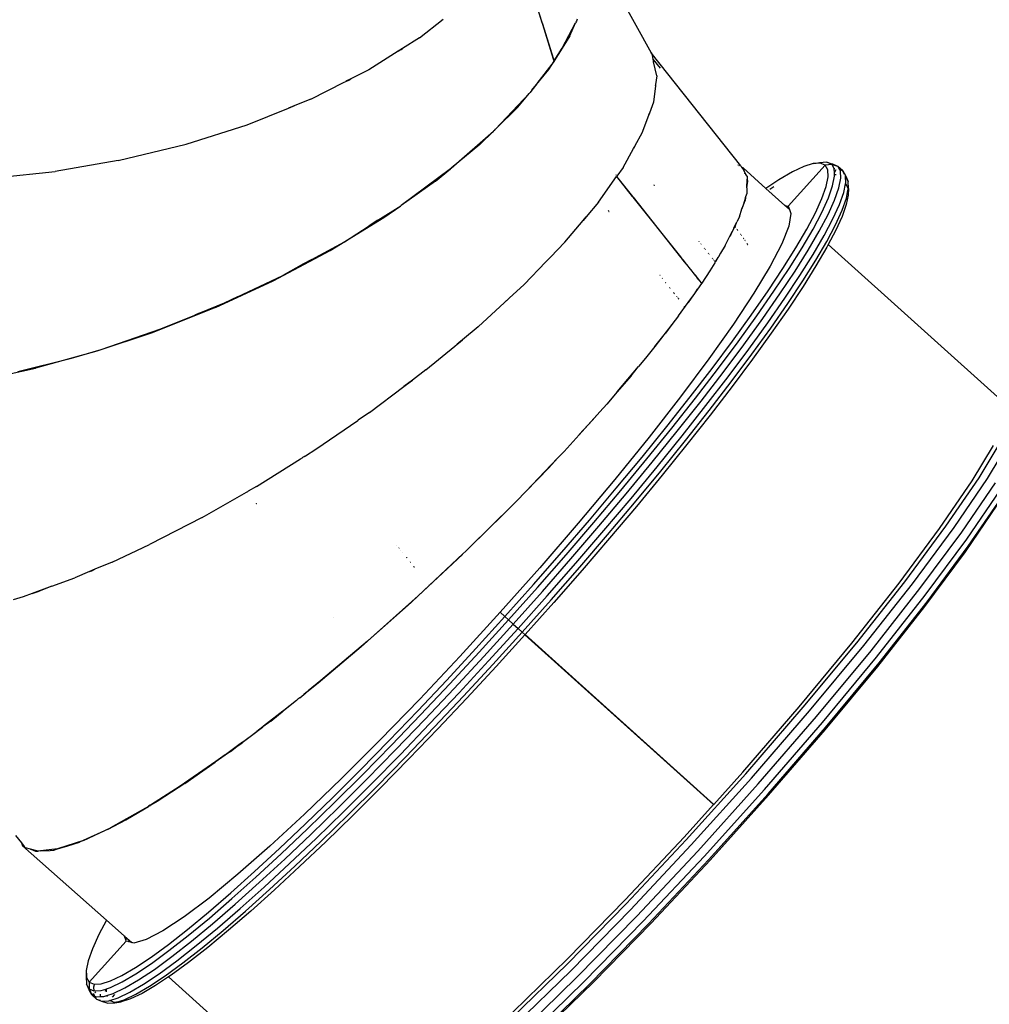
# Model space of a CAD drawing. Extents: x -5605 to 5605, y -7291 to 7291.
# Drawn here: x 824 to 1572, y -3872 to -3113 of the extents above; entities that cross this region are included whole.
import ezdxf

# ---------------------------------------------------------------- set-up
doc = ezdxf.new("R2010")
doc.units = 0
doc.layers.get('0').update_dxf_attribs({"linetype": 'CONTINUOUS'})

# ---------------------------------------------------------------- blocks, each defined once
blk = doc.blocks.new('005372')
for p, q in [((1207.5, -3053.01), (1226.79, -3114.89)), ((1226.88, -3114.88), (1207.6, -3052.88)), ((1270.06, -3064.35), (1311.01, -3138.36)), ((1132.29, -3126.8), (1150.62, -3112.33)), ((1253.8, -3112.27), (1253.3, -3113.81)), ((1226.79, -3114.89), (1226.88, -3114.88)), ((1226.79, -3114.89), (1226.95, -3115.41)), ((1226.88, -3114.88), (1226.92, -3114.87)), ((1227.08, -3115.39), (1226.88, -3114.88)), ((1227.08, -3115.39), (1226.95, -3115.41)), ((1226.95, -3115.41), (1226.99, -3115.51)), ((1227.11, -3115.49), (1226.99, -3115.51)), ((1226.99, -3115.51), (1227.23, -3116.28)), ((1227.11, -3115.49), (1227.08, -3115.39)), ((1227.36, -3116.27), (1227.11, -3115.49)), ((1227.23, -3116.28), (1227.36, -3116.27)), ((1227.23, -3116.28), (1235.52, -3142.87)), ((1235.61, -3142.73), (1227.36, -3116.27)), ((1242.36, -3134.82), (1252.56, -3115.23)), ((1248.37, -3125.27), (1252.56, -3115.23)), ((1253.3, -3113.81), (1252.56, -3115.23)), ((1132.29, -3126.8), (1119.37, -3134.94)), ((1248.37, -3125.27), (1242.36, -3134.82)), ((1119.37, -3134.94), (1116.03, -3137.04)), ((1118.26, -3135.74), (1119.37, -3134.94)), ((1242.36, -3134.82), (1236.16, -3144.52)), ((1236.24, -3144.58), (1242.36, -3134.82)), ((1116.03, -3137.04), (1093.38, -3151.31)), ((1116.03, -3137.04), (1118.26, -3135.74)), ((1235.52, -3142.87), (1235.61, -3142.73)), ((1235.84, -3143.48), (1235.61, -3142.73)), ((1379.96, -3225.33), (1311.01, -3138.36)), ((1311.01, -3138.36), (1311.45, -3139.16)), ((1311.45, -3139.16), (1312.32, -3143.09)), ((1236.07, -3144.66), (1222.87, -3162.03)), ((1232.04, -3151.27), (1236.11, -3144.78)), ((1235.52, -3142.87), (1235.75, -3143.62)), ((1235.84, -3143.48), (1235.75, -3143.62)), ((1235.75, -3143.62), (1236.03, -3144.53)), ((1236.16, -3144.52), (1235.84, -3143.48)), ((1236.03, -3144.53), (1236.16, -3144.52)), ((1236.03, -3144.53), (1236.07, -3144.66)), ((1236.11, -3144.78), (1236.24, -3144.58)), ((1312.32, -3143.09), (1317.85, -3150.03)), ((1312.32, -3143.09), (1312.63, -3144.49)), ((1312.76, -3144.73), (1312.63, -3144.49)), ((1312.63, -3144.49), (1312.82, -3145.35)), ((1312.82, -3145.35), (1312.76, -3144.73)), ((1315.22, -3156.17), (1312.82, -3145.35)), ((1093.38, -3151.31), (1079.53, -3158.32)), ((1219, -3167.12), (1232.04, -3151.27)), ((1315.22, -3156.17), (1314.4, -3162.84)), ((1048.71, -3173.92), (1074.25, -3160.99)), ((1074.25, -3160.99), (1075.55, -3160.38)), ((1075.55, -3160.38), (1077.92, -3159.26)), ((1076.81, -3159.7), (1075.55, -3160.38)), ((1079.53, -3158.32), (1076.81, -3159.7)), ((1077.92, -3159.26), (1079.53, -3158.32)), ((1222.77, -3162.16), (1219, -3167.12)), ((1222.87, -3162.03), (1222.77, -3162.16)), ((1314.29, -3163.7), (1312.73, -3176.42)), ((1314.4, -3162.84), (1314.29, -3163.7)), ((1314.29, -3163.7), (1314.42, -3163.11)), ((1314.42, -3163.11), (1314.4, -3162.84)), ((1191.02, -3197.13), (1216.92, -3169.65)), ((1208.25, -3180.19), (1216.92, -3169.65)), ((1217.73, -3168.79), (1216.92, -3169.65)), ((1219, -3167.12), (1217.73, -3168.79)), ((1036.23, -3178.96), (1031.44, -3180.9)), ((1031.44, -3180.9), (1035.09, -3179.5)), ((1035.09, -3179.5), (1036.23, -3178.96)), ((1048.71, -3173.92), (1036.23, -3178.96)), ((1208.25, -3180.19), (1191.02, -3197.13)), ((1312.73, -3176.42), (1309.66, -3184.79)), ((999.62, -3193.75), (1031.44, -3180.9)), ((1304.07, -3200.07), (1309.09, -3186.36)), ((1309.09, -3186.36), (1309.22, -3186.07)), ((1309.66, -3184.79), (1309.22, -3186.07)), ((1309.22, -3186.07), (1309.54, -3185.34)), ((1309.54, -3185.34), (1309.66, -3184.79)), ((952.6, -3208.74), (999.62, -3193.75)), ((1156.77, -3227.31), (1189.39, -3198.73)), ((1178.86, -3209.08), (1189.39, -3198.73)), ((1190.08, -3198.13), (1189.39, -3198.73)), ((1190.08, -3198.13), (1191.02, -3197.13)), ((1298.68, -3209.75), (1304.07, -3200.07)), ((900.14, -3221.45), (952.6, -3208.74)), ((1178.86, -3209.08), (1156.77, -3227.31)), ((1298.68, -3209.75), (1297.35, -3212.15)), ((1297.35, -3212.15), (1298.34, -3210.52)), ((1298.34, -3210.52), (1298.68, -3209.75)), ((1289.25, -3226.72), (1297.35, -3212.15)), ((900.14, -3221.45), (851.67, -3229.71)), ((1377.77, -3224.56), (1378.08, -3224.67)), ((1378.76, -3225.51), (1378.39, -3225.33)), ((1379.96, -3225.33), (1380.66, -3226.5)), ((1416.53, -3256.61), (1445.04, -3224.95)), ((1428.61, -3225.91), (1419.79, -3230.12)), ((1435.79, -3223.64), (1428.61, -3225.91)), ((1435.79, -3223.64), (1440.73, -3223.01)), ((1439.41, -3223.43), (1435.79, -3223.64)), ((1440.73, -3223.01), (1439.41, -3223.43)), ((1441.28, -3223.32), (1439.41, -3223.43)), ((1446.27, -3222.68), (1440.73, -3223.01)), ((1445.04, -3224.95), (1441.28, -3223.32)), ((1450.06, -3224.33), (1445.04, -3224.95)), ((1447.05, -3228.52), (1445.04, -3224.95)), ((1446.27, -3222.68), (1451.06, -3224.19)), ((1449.9, -3224.26), (1446.27, -3222.68)), ((1451.06, -3224.19), (1449.9, -3224.26)), ((1450.06, -3224.33), (1449.9, -3224.26)), ((1454.88, -3225.84), (1450.06, -3224.33)), ((1450.06, -3224.33), (1451.98, -3227.73)), ((1454.88, -3225.84), (1451.06, -3224.19)), ((1458.62, -3229.21), (1454.88, -3225.84)), ((1454.88, -3225.84), (1456.18, -3228.16)), ((804.09, -3234.63), (851.67, -3229.71)), ((1156.18, -3227.8), (1118.29, -3255.94)), ((1144.59, -3237.36), (1156.18, -3227.8)), ((1156.4, -3227.63), (1156.18, -3227.8)), ((1156.77, -3227.31), (1156.4, -3227.63)), ((1270.41, -3253.36), (1284.28, -3233.75)), ((1283.87, -3232.6), (1284.01, -3232.39)), ((1284.06, -3232.48), (1283.92, -3232.7)), ((1284.37, -3233.62), (1284.28, -3233.75)), ((1284.28, -3233.75), (1296.53, -3249.15)), ((1284.36, -3233.5), (1284.49, -3233.28)), ((1284.4, -3233.58), (1284.37, -3233.62)), ((1296.67, -3249.07), (1284.37, -3233.62)), ((1284.54, -3233.37), (1284.4, -3233.58)), ((1289.25, -3226.72), (1284.54, -3233.37)), ((1380.66, -3226.5), (1381.47, -3227.83)), ((1381.79, -3227.07), (1380.66, -3226.5)), ((1381.47, -3227.83), (1382.9, -3230.2)), ((1399.4, -3242.9), (1381.79, -3227.07)), ((1381.79, -3227.07), (1382.9, -3230.2)), ((1382.74, -3230.73), (1383.25, -3231.19)), ((1382.9, -3230.2), (1384.02, -3232.08)), ((1383.25, -3231.19), (1383.2, -3231.06)), ((1383.36, -3231.51), (1383.25, -3231.19)), ((1384.88, -3233.51), (1384.02, -3232.08)), ((1384.88, -3233.51), (1384.83, -3235.66)), ((1419.79, -3230.12), (1409.37, -3236.24)), ((1447.31, -3234.01), (1447.05, -3228.52)), ((1450.82, -3240.91), (1452.35, -3233.47)), ((1452.4, -3227.7), (1451.98, -3227.73)), ((1451.98, -3227.73), (1452.09, -3227.93)), ((1452.21, -3230.45), (1452.09, -3227.93)), ((1452.21, -3230.45), (1453.43, -3228.35)), ((1452.3, -3232.47), (1452.21, -3230.45)), ((1453.58, -3232.39), (1452.3, -3232.47)), ((1452.35, -3233.47), (1452.3, -3232.47)), ((1458.62, -3229.21), (1456.18, -3228.16)), ((1456.18, -3228.16), (1456.92, -3229.46)), ((1457.17, -3235.03), (1456.92, -3229.46)), ((1459.89, -3232.14), (1458.62, -3229.21)), ((1458.62, -3229.21), (1460.66, -3232.83)), ((1460.66, -3232.83), (1462.66, -3237.45)), ((1460.72, -3234), (1460.66, -3232.83)), ((1144.59, -3237.36), (1118.29, -3255.94)), ((1312.98, -3240.13), (1313.05, -3240.09)), ((1313.16, -3240.23), (1313.09, -3240.27)), ((1313.37, -3240.49), (1313.3, -3240.53)), ((1313.47, -3240.75), (1313.55, -3240.71)), ((1384.7, -3242.48), (1384.83, -3235.66)), ((1384.7, -3242.48), (1385.41, -3237.28)), ((1385.41, -3237.28), (1384.83, -3235.66)), ((1409.37, -3236.24), (1399.4, -3242.9)), ((1442.53, -3250.6), (1445.79, -3241.38)), ((1445.79, -3241.38), (1447.31, -3234.01)), ((1447.53, -3250.21), (1450.82, -3240.91)), ((1455.64, -3242.51), (1457.17, -3235.03)), ((1459.39, -3245.88), (1460.74, -3239.27)), ((1460.72, -3234), (1462.66, -3237.45)), ((1460.92, -3238.4), (1460.72, -3234)), ((1460.74, -3239.27), (1460.92, -3238.4)), ((1460.74, -3239.27), (1462.55, -3242.47)), ((1462.92, -3242.99), (1462.66, -3237.45)), ((1383.69, -3249.79), (1384.61, -3246.9)), ((1384.7, -3242.48), (1384.61, -3246.9)), ((1413.89, -3255.92), (1399.4, -3242.9)), ((1405.42, -3241.51), (1402.31, -3243.59)), ((1452.33, -3251.85), (1455.64, -3242.51)), ((1456.08, -3255.22), (1459.39, -3245.88)), ((1462.8, -3247.96), (1461.29, -3255.34)), ((1461.39, -3250.43), (1462.64, -3244.34)), ((1462.55, -3242.47), (1462.64, -3244.34)), ((1462.64, -3244.34), (1462.92, -3242.99)), ((1462.92, -3242.99), (1462.8, -3247.96)), ((1100.33, -3267.41), (1117.9, -3256.21)), ((1105, -3265.33), (1117.9, -3256.21)), ((1118.04, -3256.13), (1117.9, -3256.21)), ((1118.29, -3255.94), (1118.04, -3256.13)), ((1270.41, -3253.36), (1260.87, -3264.7)), ((1296.53, -3249.15), (1296.67, -3249.07)), ((1296.53, -3249.15), (1296.57, -3249.19)), ((1296.7, -3249.12), (1296.57, -3249.19)), ((1296.57, -3249.19), (1296.75, -3249.43)), ((1296.7, -3249.12), (1296.67, -3249.07)), ((1296.89, -3249.35), (1296.7, -3249.12)), ((1296.89, -3249.35), (1296.75, -3249.43)), ((1296.75, -3249.43), (1296.94, -3249.66)), ((1297.07, -3249.58), (1296.89, -3249.35)), ((1296.94, -3249.66), (1297.07, -3249.58)), ((1296.94, -3249.66), (1333.67, -3295.8)), ((1333.78, -3295.7), (1297.07, -3249.58)), ((1380.91, -3258.56), (1382.07, -3255.57)), ((1381.79, -3255.78), (1380.91, -3258.56)), ((1383.69, -3249.79), (1381.79, -3255.78)), ((1382.07, -3255.57), (1381.79, -3255.78)), ((1382.07, -3255.57), (1383.35, -3252.25)), ((1383.69, -3249.79), (1383.35, -3252.25)), ((1413.89, -3255.92), (1416.53, -3256.61)), ((1417.48, -3259.15), (1413.89, -3255.92)), ((1416.53, -3256.61), (1417.48, -3259.15)), ((1437.53, -3261.6), (1442.53, -3250.6)), ((1442.49, -3261.31), (1447.53, -3250.21)), ((1447.27, -3263.01), (1452.33, -3251.85)), ((1451.01, -3266.38), (1456.08, -3255.22)), ((1461.29, -3255.34), (1458.03, -3264.56)), ((1458.1, -3259.73), (1461.39, -3250.43)), ((1277.87, -3260.27), (1278.17, -3260.09)), ((1278.2, -3260.13), (1277.9, -3260.31)), ((1278.37, -3260.34), (1278.08, -3260.53)), ((1278.25, -3260.75), (1278.55, -3260.57)), ((1379, -3264.63), (1380.91, -3258.56)), ((1418.66, -3262.27), (1417.03, -3271.97)), ((1417.48, -3259.15), (1418.66, -3262.27)), ((1430.83, -3274.31), (1437.53, -3261.6)), ((1435.73, -3274.14), (1442.49, -3261.31)), ((1440.47, -3275.9), (1447.27, -3263.01)), ((1453.06, -3270.83), (1458.1, -3259.73)), ((1063.42, -3290.75), (1105, -3265.33)), ((1074.46, -3283.91), (1093.55, -3271.73)), ((1100.33, -3267.41), (1093.55, -3271.73)), ((1097.43, -3269.35), (1093.55, -3271.73)), ((1100.33, -3267.41), (1097.43, -3269.35)), ((1244.33, -3284.39), (1258.45, -3267.59)), ((1260.87, -3264.7), (1258.45, -3267.59)), ((1258.45, -3267.59), (1259.63, -3266.3)), ((1259.63, -3266.3), (1260.87, -3264.7)), ((1374.68, -3273.39), (1377.04, -3268.6)), ((1375.69, -3272.09), (1377.04, -3268.6)), ((1379, -3264.63), (1377.04, -3268.6)), ((1444.22, -3279.27), (1451.01, -3266.38)), ((1446.3, -3283.66), (1453.06, -3270.83)), ((1458.03, -3264.56), (1453.03, -3275.56)), ((1371.62, -3279.59), (1372.36, -3278.23)), ((1372.24, -3278.32), (1371.62, -3279.59)), ((1374.68, -3273.39), (1372.24, -3278.32)), ((1372.36, -3278.23), (1372.24, -3278.32)), ((1372.36, -3278.23), (1375.16, -3273.07)), ((1374.68, -3273.39), (1375.16, -3273.07)), ((1375.69, -3272.09), (1375.16, -3273.07)), ((1375.69, -3272.72), (1375.99, -3272.52)), ((1377.2, -3274.23), (1376.93, -3274.45)), ((1377.7, -3274.94), (1377.43, -3275.15)), ((1377.49, -3275.24), (1377.76, -3275.03)), ((1380.05, -3278.27), (1379.81, -3278.47)), ((1380.59, -3279.03), (1380.35, -3279.22)), ((1417.03, -3271.97), (1411.69, -3285.59)), ((1422.47, -3288.67), (1430.83, -3274.31)), ((1427.29, -3288.62), (1435.73, -3274.14)), ((1432, -3290.45), (1440.47, -3275.9)), ((1435.74, -3293.82), (1444.22, -3279.27)), ((1453.03, -3275.56), (1447.48, -3286.1)), ((1049.3, -3297.71), (1074.46, -3283.91)), ((1244.33, -3284.39), (1233.27, -3295.83)), ((1347.77, -3283.56), (1347.6, -3283.71)), ((1349.42, -3285.62), (1349.24, -3285.78)), ((1368.07, -3286.78), (1364.5, -3292.71)), ((1368.07, -3286.78), (1371.62, -3279.59)), ((1381.85, -3281.32), (1382.1, -3281.16)), ((1382.04, -3281.59), (1382.28, -3281.42)), ((1382.14, -3281.73), (1382.36, -3281.54)), ((1383.37, -3282.95), (1383.14, -3283.13)), ((1383.42, -3283.03), (1383.2, -3283.21)), ((1384.79, -3285.43), (1385.01, -3285.29)), ((1385.07, -3285.37), (1384.85, -3285.52)), ((1384.91, -3285.6), (1385.14, -3285.46)), ((1385.21, -3285.56), (1384.99, -3285.71)), ((1385.46, -3285.92), (1385.24, -3286.06)), ((1385.3, -3286.15), (1385.52, -3286)), ((1411.69, -3285.59), (1402.69, -3302.91)), ((1437.86, -3298.14), (1446.3, -3283.66)), ((1447.48, -3286.1), (1446.33, -3288.27)), ((1588.22, -3412.84), (1447.48, -3286.1)), ((1019.58, -3314.1), (1063.42, -3290.75)), ((1352.04, -3288.9), (1351.85, -3289.07)), ((1352.5, -3289.88), (1352.57, -3289.82)), ((1352.57, -3289.82), (1352.7, -3289.72)), ((1355.16, -3292.81), (1354.96, -3292.98)), ((1355.48, -3293.21), (1355.28, -3293.38)), ((1355.33, -3293.45), (1355.54, -3293.28)), ((1364.5, -3292.71), (1362.8, -3295.54)), ((1363.08, -3295.32), (1364.5, -3292.71)), ((1412.5, -3304.57), (1422.47, -3288.67)), ((1417.23, -3304.67), (1427.29, -3288.62)), ((1421.89, -3306.57), (1432, -3290.45)), ((1425.63, -3309.95), (1435.74, -3293.82)), ((1446.33, -3288.27), (1437.97, -3302.62)), ((1043.09, -3301.12), (1026.97, -3309.96)), ((1049.3, -3297.71), (1043.09, -3301.12)), ((1045.7, -3299.77), (1043.09, -3301.12)), ((1049.3, -3297.71), (1045.7, -3299.77)), ((1229.83, -3299.38), (1212.97, -3316.82)), ((1233.27, -3295.83), (1229.83, -3299.38)), ((1229.83, -3299.38), (1232.07, -3297.17)), ((1232.07, -3297.17), (1233.27, -3295.83)), ((1333.78, -3295.7), (1333.67, -3295.8)), ((1333.67, -3295.8), (1335.35, -3297.91)), ((1335.46, -3297.81), (1333.78, -3295.7)), ((1335.46, -3297.81), (1335.35, -3297.91)), ((1335.35, -3297.91), (1337.99, -3301.23)), ((1338.1, -3301.13), (1335.46, -3297.81)), ((1338.1, -3301.13), (1337.99, -3301.23)), ((1337.99, -3301.23), (1338.28, -3301.6)), ((1338.4, -3301.5), (1338.1, -3301.13)), ((1338.28, -3301.6), (1338.4, -3301.5)), ((1338.28, -3301.6), (1341.11, -3305.16)), ((1341.23, -3305.05), (1338.4, -3301.5)), ((1360.01, -3300.17), (1356.23, -3306.44)), ((1358.23, -3296.65), (1358.02, -3296.83)), ((1358.61, -3297.13), (1358.4, -3297.31)), ((1359.22, -3298.34), (1359.44, -3298.16)), ((1359.37, -3298.54), (1359.6, -3298.36)), ((1359.85, -3299.13), (1359.93, -3298.99)), ((1359.93, -3298.99), (1360, -3298.87)), ((1360.01, -3300.17), (1360.29, -3299.69)), ((1360.28, -3299.18), (1360.1, -3299.46)), ((1360.45, -3299.43), (1360.29, -3299.69)), ((1360.45, -3299.43), (1362.65, -3296.12)), ((1362.41, -3296.18), (1360.45, -3299.43)), ((1362.8, -3295.54), (1362.41, -3296.18)), ((1362.41, -3296.18), (1362.77, -3295.9)), ((1362.65, -3296.12), (1362.77, -3295.9)), ((1362.77, -3295.9), (1363.08, -3295.32)), ((1362.8, -3295.54), (1363.08, -3295.32)), ((1427.8, -3314.18), (1437.86, -3298.14)), ((1341.23, -3305.05), (1341.11, -3305.16)), ((1341.11, -3305.16), (1341.27, -3305.36)), ((1341.39, -3305.26), (1341.23, -3305.05)), ((1341.39, -3305.26), (1341.27, -3305.36)), ((1341.27, -3305.36), (1341.35, -3305.45)), ((1341.35, -3305.45), (1341.46, -3305.35)), ((1341.35, -3305.45), (1344.17, -3308.99)), ((1341.46, -3305.35), (1341.39, -3305.26)), ((1344.28, -3308.89), (1341.46, -3305.35)), ((1344.28, -3308.89), (1344.17, -3308.99)), ((1344.17, -3308.99), (1344.4, -3309.28)), ((1344.51, -3309.18), (1344.28, -3308.89)), ((1344.4, -3309.28), (1344.51, -3309.18)), ((1344.4, -3309.28), (1344.43, -3309.32)), ((1344.54, -3309.22), (1344.43, -3309.32)), ((1344.43, -3309.32), (1345.01, -3310.06)), ((1344.54, -3309.22), (1344.51, -3309.18)), ((1345.13, -3309.96), (1344.54, -3309.22)), ((1356.23, -3306.44), (1349.94, -3315.99)), ((1402.69, -3302.91), (1390.17, -3323.68)), ((1400.99, -3321.92), (1412.5, -3304.57)), ((1405.61, -3322.18), (1417.23, -3304.67)), ((1410.21, -3324.17), (1421.89, -3306.57)), ((1437.97, -3302.62), (1428, -3318.53)), ((975.03, -3334.74), (1019.58, -3314.1)), ((992.22, -3326.43), (1026.97, -3309.96)), ((1212.97, -3316.82), (1201.38, -3327.49)), ((1317.84, -3309.97), (1317.68, -3310.11)), ((1319.55, -3312.12), (1319.39, -3312.26)), ((1321.98, -3315.51), (1322.14, -3315.37)), ((1322.2, -3315.46), (1322.05, -3315.6)), ((1345.01, -3310.06), (1345.13, -3309.96)), ((1345.01, -3310.06), (1345.13, -3310.2)), ((1345.24, -3310.1), (1345.13, -3309.96)), ((1345.13, -3310.2), (1345.24, -3310.1)), ((1345.13, -3310.2), (1346.6, -3312.05)), ((1346.72, -3311.95), (1345.24, -3310.1)), ((1346.6, -3312.05), (1346.72, -3311.95)), ((1346.6, -3312.05), (1347.42, -3313.08)), ((1349.85, -3316.13), (1346.67, -3320.6)), ((1347.54, -3312.98), (1346.72, -3311.95)), ((1347.54, -3312.98), (1347.42, -3313.08)), ((1347.42, -3313.08), (1347.47, -3313.15)), ((1347.59, -3313.04), (1347.47, -3313.15)), ((1347.47, -3313.15), (1348.17, -3314.03)), ((1347.59, -3313.04), (1347.54, -3312.98)), ((1348.3, -3313.93), (1347.59, -3313.04)), ((1348.3, -3313.93), (1348.17, -3314.03)), ((1348.17, -3314.03), (1348.22, -3314.09)), ((1348.3, -3313.93), (1348.19, -3314.05)), ((1348.22, -3314.09), (1348.34, -3313.98)), ((1348.22, -3314.09), (1348.43, -3314.35)), ((1348.34, -3313.98), (1348.3, -3313.93)), ((1348.55, -3314.25), (1348.34, -3313.98)), ((1348.55, -3314.25), (1348.43, -3314.35)), ((1348.43, -3314.35), (1349.34, -3315.5)), ((1349.44, -3315.36), (1348.55, -3314.25)), ((1349.34, -3315.5), (1349.44, -3315.36)), ((1349.34, -3315.5), (1349.6, -3315.81)), ((1349.69, -3315.68), (1349.44, -3315.36)), ((1349.69, -3315.68), (1349.6, -3315.81)), ((1349.6, -3315.81), (1349.7, -3315.95)), ((1349.79, -3315.81), (1349.69, -3315.68)), ((1349.7, -3315.95), (1349.79, -3315.81)), ((1349.7, -3315.95), (1349.8, -3316.07)), ((1349.94, -3315.99), (1349.79, -3315.81)), ((1349.8, -3316.07), (1349.94, -3315.99)), ((1349.8, -3316.07), (1349.85, -3316.13)), ((1413.95, -3327.54), (1425.63, -3309.95)), ((1416.18, -3331.69), (1427.8, -3314.18)), ((1325.34, -3319.4), (1325.19, -3319.53)), ((1325.47, -3319.57), (1325.33, -3319.7)), ((1325.36, -3319.74), (1325.51, -3319.61)), ((1328.38, -3323.23), (1328.25, -3323.35)), ((1328.59, -3323.48), (1328.45, -3323.61)), ((1328.47, -3323.63), (1328.6, -3323.51)), ((1328.76, -3324), (1328.9, -3323.88)), ((1328.82, -3324.06), (1328.95, -3323.94)), ((1346.67, -3320.6), (1339.47, -3330.73)), ((1339.47, -3330.73), (1344.56, -3323.83)), ((1344.56, -3323.83), (1346.67, -3320.6)), ((1390.17, -3323.68), (1374.32, -3347.61)), ((1387.99, -3340.62), (1400.99, -3321.92)), ((1392.5, -3341.04), (1405.61, -3322.18)), ((1397.03, -3343.13), (1410.21, -3324.17)), ((1428, -3318.53), (1416.48, -3335.88)), ((981.84, -3331.35), (963.5, -3338.8)), ((992.1, -3326.48), (981.84, -3331.35)), ((992.22, -3326.43), (992.1, -3326.48)), ((1177.51, -3349.46), (1197.77, -3330.81)), ((1201.38, -3327.49), (1197.77, -3330.81)), ((1197.77, -3330.81), (1200.18, -3328.68)), ((1200.18, -3328.68), (1201.38, -3327.49)), ((1330.67, -3326.38), (1330.8, -3326.27)), ((1331.63, -3327.32), (1331.51, -3327.43)), ((1331.68, -3327.38), (1331.56, -3327.49)), ((1332.03, -3327.81), (1331.9, -3327.93)), ((1331.93, -3327.97), (1332.06, -3327.86)), ((1332.03, -3328.09), (1332.16, -3327.98)), ((1332.08, -3341.14), (1339.47, -3330.73)), ((1332.37, -3328.24), (1332.24, -3328.35)), ((1400.78, -3346.5), (1413.95, -3327.54)), ((1403.07, -3350.56), (1416.18, -3331.69)), ((975.03, -3334.74), (926.38, -3354.09)), ((962.09, -3339.41), (959.13, -3340.58)), ((963.5, -3338.8), (962.09, -3339.41)), ((1336.57, -3333.77), (1336.67, -3333.64)), ((1336.92, -3333.96), (1336.82, -3334.09)), ((1336.91, -3334.2), (1337.02, -3334.06)), ((1416.48, -3335.88), (1403.49, -3354.57)), ((932.99, -3351.2), (959.13, -3340.58)), ((1332.08, -3341.14), (1326.89, -3347.79)), ((1374.32, -3347.61), (1355.36, -3374.34)), ((1373.6, -3360.54), (1387.99, -3340.62)), ((1377.98, -3361.15), (1392.5, -3341.04)), ((1382.44, -3363.33), (1397.03, -3343.13)), ((1386.19, -3366.7), (1400.78, -3346.5)), ((926.38, -3354.09), (883.79, -3368.41)), ((886.94, -3366.96), (932.99, -3351.2)), ((1177.51, -3349.46), (1165.43, -3359.48)), ((1326.89, -3347.79), (1313.66, -3364.76)), ((1313.66, -3364.76), (1321.99, -3354.44)), ((1326.89, -3347.79), (1321.99, -3354.44)), ((1388.55, -3370.66), (1403.07, -3350.56)), ((1403.49, -3354.57), (1389.1, -3374.5)), ((1159.49, -3364.41), (1161.49, -3362.8)), ((1161.49, -3362.8), (1163.61, -3361.09)), ((1162.62, -3361.82), (1161.49, -3362.8)), ((1165.43, -3359.48), (1162.62, -3361.82)), ((1163.61, -3361.09), (1165.43, -3359.48)), ((1357.9, -3381.57), (1373.6, -3360.54)), ((1362.14, -3382.37), (1377.98, -3361.15)), ((883.79, -3368.41), (836.35, -3381.48)), ((864.21, -3373.7), (886.94, -3366.96)), ((1137.37, -3382.77), (1159.49, -3364.41)), ((1313.66, -3364.76), (1306.63, -3373.78)), ((1366.52, -3384.65), (1382.44, -3363.33)), ((1370.27, -3388.03), (1386.19, -3366.7)), ((822.87, -3384.12), (864.21, -3373.7)), ((1306.63, -3373.78), (1301.2, -3380.22)), ((1355.36, -3374.34), (1333.58, -3403.49)), ((1372.71, -3391.88), (1388.55, -3370.66)), ((1389.1, -3374.5), (1373.4, -3395.53)), ((795.31, -3390.23), (836.35, -3381.48)), ((1137.37, -3382.77), (1126.86, -3390.68)), ((1284.69, -3399.75), (1301.2, -3380.22)), ((1295.45, -3387.34), (1301.2, -3380.22)), ((1340.99, -3403.58), (1357.9, -3381.57)), ((1345.07, -3404.57), (1362.14, -3382.37)), ((1349.37, -3406.97), (1366.52, -3384.65)), ((1126.86, -3390.68), (1120.23, -3395.67)), ((1120.23, -3395.67), (1125.3, -3391.94)), ((1125.3, -3391.94), (1126.86, -3390.68)), ((1295.45, -3387.34), (1284.69, -3399.75)), ((1353.12, -3410.34), (1370.27, -3388.03)), ((1355.64, -3414.09), (1372.71, -3391.88)), ((1093.79, -3415.57), (1120.23, -3395.67)), ((1284.69, -3399.75), (1276.8, -3409.09)), ((1373.4, -3395.53), (1356.49, -3417.54)), ((1333.58, -3403.49), (1309.29, -3434.63)), ((1322.97, -3426.43), (1340.99, -3403.58)), ((1326.89, -3427.62), (1345.07, -3404.57)), ((1331.1, -3430.13), (1349.37, -3406.97)), ((1093.79, -3415.57), (1085.15, -3421.5)), ((1271.39, -3415.08), (1255.44, -3432.74)), ((1265.56, -3421.83), (1271.39, -3415.08)), ((1276.8, -3409.09), (1271.39, -3415.08)), ((1334.85, -3433.51), (1353.12, -3410.34)), ((1337.46, -3437.14), (1355.64, -3414.09)), ((1052.46, -3443.97), (1084.77, -3421.76)), ((1084.77, -3421.76), (1085.08, -3421.55)), ((1085.08, -3421.55), (1085.15, -3421.5)), ((1255.82, -3432.39), (1265.56, -3421.83)), ((1356.49, -3417.54), (1338.47, -3440.38)), ((1303.96, -3449.97), (1322.97, -3426.43)), ((1307.71, -3451.38), (1326.89, -3427.62)), ((1311.83, -3454.01), (1331.1, -3430.13)), ((1255.44, -3432.74), (1243.78, -3445.65)), ((1255.44, -3432.74), (1255.82, -3432.39)), ((1309.29, -3434.63), (1282.83, -3467.3)), ((1315.57, -3457.38), (1334.85, -3433.51)), ((1318.28, -3460.9), (1337.46, -3437.14)), ((1563.66, -3465.86), (1582.18, -3435.02)), ((1570.21, -3466.4), (1588.96, -3435.17)), ((1044.53, -3448.94), (1052.46, -3443.97)), ((1243.78, -3445.65), (1239, -3450.65)), ((1338.47, -3440.38), (1319.46, -3463.93)), ((1558.34, -3468.4), (1574.69, -3441.18)), ((1006.76, -3472.63), (1040.72, -3451.33)), ((1040.72, -3451.33), (1042.52, -3450.21)), ((1042.52, -3450.21), (1042.58, -3450.17)), ((1042.58, -3450.17), (1043.55, -3449.58)), ((1043.63, -3449.5), (1043.55, -3449.58)), ((1043.63, -3449.5), (1044.19, -3449.18)), ((1044.25, -3449.15), (1044.19, -3449.18)), ((1044.25, -3449.15), (1044.29, -3449.09)), ((1044.26, -3449.12), (1044.25, -3449.15)), ((1044.29, -3449.09), (1044.26, -3449.12)), ((1044.29, -3449.09), (1044.46, -3449)), ((1044.46, -3449), (1044.53, -3448.94)), ((1214.25, -3476.48), (1239, -3450.65)), ((1231.94, -3458.31), (1239, -3450.65)), ((1284.07, -3474.07), (1303.96, -3449.97)), ((1287.64, -3475.7), (1307.71, -3451.38)), ((1291.65, -3478.44), (1311.83, -3454.01)), ((1214.25, -3476.48), (1231.94, -3458.31)), ((1295.4, -3481.82), (1315.57, -3457.38)), ((1298.2, -3485.21), (1318.28, -3460.9)), ((1282.83, -3467.3), (1254.61, -3501.02)), ((1319.46, -3463.93), (1299.56, -3488.03)), ((1533.27, -3505.16), (1558.34, -3468.4)), ((1538.16, -3503.25), (1563.66, -3465.86)), ((1544.39, -3504.24), (1570.21, -3466.4)), ((998.95, -3477.07), (1000.1, -3476.43)), ((1000.1, -3476.43), (1000.2, -3476.36)), ((1000.2, -3476.36), (1000.24, -3476.34)), ((1006.76, -3472.63), (1000.24, -3476.34)), ((1207.14, -3483.9), (1214.25, -3476.48)), ((1263.42, -3498.58), (1284.07, -3474.07)), ((1266.8, -3500.43), (1287.64, -3475.7)), ((1550.31, -3507.88), (1576.24, -3469.86)), ((1554.32, -3513.18), (1580.14, -3475.34)), ((964.91, -3496.47), (998.95, -3477.07)), ((1207.14, -3483.9), (1204.22, -3486.79)), ((1270.72, -3503.29), (1291.65, -3478.44)), ((1274.46, -3506.67), (1295.4, -3481.82)), ((1555.35, -3518.73), (1580.85, -3481.35)), ((1006.39, -3485.74), (1006.47, -3485.66)), ((1006.59, -3485.83), (1006.51, -3485.92)), ((1006.7, -3485.99), (1006.61, -3486.07)), ((1006.65, -3486.13), (1006.73, -3486.04)), ((1171.01, -3519.58), (1204.22, -3486.79)), ((1197.39, -3493.8), (1204.22, -3486.79)), ((1277.37, -3509.94), (1298.2, -3485.21)), ((1299.56, -3488.03), (1278.92, -3512.53)), ((1553.12, -3523.04), (1578.19, -3486.28)), ((964.91, -3496.47), (924.15, -3517.48)), ((1171.01, -3519.58), (1197.39, -3493.8)), ((1242.14, -3523.34), (1263.42, -3498.58)), ((1254.61, -3501.02), (1225.03, -3535.32)), ((1245.33, -3525.41), (1266.8, -3500.43)), ((1249.14, -3528.4), (1270.72, -3503.29)), ((1252.89, -3531.77), (1274.46, -3506.67)), ((1502.07, -3547.28), (1533.27, -3505.16)), ((1506.42, -3546.08), (1538.16, -3503.25)), ((1512.27, -3547.6), (1544.39, -3504.24)), ((1255.9, -3534.93), (1277.37, -3509.94)), ((1278.92, -3512.53), (1257.64, -3537.29)), ((1518.05, -3551.43), (1550.31, -3507.88)), ((1522.2, -3556.54), (1554.32, -3513.18)), ((895.47, -3530.88), (924.15, -3517.48)), ((1114.75, -3517.81), (1114.69, -3517.88)), ((1116.58, -3520.08), (1116.51, -3520.15)), ((1117.88, -3521.85), (1117.94, -3521.77)), ((1171.01, -3519.58), (1168.01, -3522.55)), ((1523.62, -3561.57), (1555.35, -3518.73)), ((1119.34, -3523.51), (1119.27, -3523.58)), ((1122.34, -3527.22), (1122.27, -3527.3)), ((1122.31, -3527.36), (1122.38, -3527.28)), ((1122.55, -3527.48), (1122.48, -3527.56)), ((1161.63, -3528.76), (1131.45, -3556.87)), ((1165.78, -3524.64), (1139.86, -3548.97)), ((1165.5, -3524.97), (1161.63, -3528.76)), ((1165.5, -3524.97), (1165.78, -3524.64)), ((1165.78, -3524.64), (1168.01, -3522.55)), ((1220.36, -3548.2), (1242.14, -3523.34)), ((1223.36, -3550.5), (1245.33, -3525.41)), ((1227.06, -3553.61), (1249.14, -3528.4)), ((1521.92, -3565.15), (1553.12, -3523.04)), ((882.21, -3536.52), (878.01, -3538.3)), ((879.85, -3537.58), (882.21, -3536.52)), ((895.47, -3530.88), (882.21, -3536.52)), ((1124.82, -3530.48), (1124.89, -3530.4)), ((1124.86, -3530.53), (1124.93, -3530.44)), ((1125.54, -3531.19), (1125.46, -3531.28)), ((1125.62, -3531.3), (1125.55, -3531.38)), ((1127.94, -3534.36), (1128.02, -3534.27)), ((1128.09, -3534.37), (1128.02, -3534.45)), ((1128.04, -3534.49), (1128.12, -3534.4)), ((1128.11, -3534.57), (1128.19, -3534.49)), ((1128.34, -3534.67), (1128.26, -3534.76)), ((1225.03, -3535.32), (1194.53, -3569.68)), ((1230.81, -3556.98), (1252.89, -3531.77)), ((1233.93, -3560.01), (1255.9, -3534.93)), ((1257.64, -3537.29), (1235.86, -3562.16)), ((848.98, -3549.61), (866.7, -3543.1)), ((878.01, -3538.3), (866.7, -3543.1)), ((878.01, -3538.3), (879.85, -3537.58)), ((848.98, -3549.61), (833.75, -3555.2)), ((848.98, -3549.61), (839.29, -3553.39)), ((1139.77, -3549.06), (1131.45, -3556.87)), ((1139.49, -3548.72), (1139.54, -3548.67)), ((1139.54, -3548.67), (1139.59, -3548.63)), ((1139.79, -3548.88), (1139.7, -3548.97)), ((1139.86, -3548.97), (1139.77, -3549.06)), ((1198.23, -3573.01), (1220.36, -3548.2)), ((1201.02, -3575.53), (1223.36, -3550.5)), ((1465.66, -3593.51), (1502.07, -3547.28)), ((1469.4, -3593.1), (1506.42, -3546.08)), ((1474.79, -3595.2), (1512.27, -3547.6)), ((1480.4, -3599.24), (1518.05, -3551.43)), ((826.95, -3557.7), (819.1, -3560.01)), ((833.75, -3555.2), (826.95, -3557.7)), ((833.75, -3555.2), (839.29, -3553.39)), ((1092.51, -3591.65), (1131.45, -3556.87)), ((1125.87, -3562.09), (1131.45, -3556.87)), ((1204.62, -3578.77), (1227.06, -3553.61)), ((1208.36, -3582.14), (1230.81, -3556.98)), ((1211.59, -3585.05), (1233.93, -3560.01)), ((1484.72, -3604.14), (1522.2, -3556.54)), ((1092.51, -3591.65), (1125.87, -3562.09)), ((1235.86, -3562.16), (1213.81, -3586.87)), ((1485.52, -3611.38), (1521.92, -3565.15)), ((1486.59, -3608.58), (1523.62, -3561.57)), ((1065.84, -3573.72), (1065.83, -3573.74)), ((1194.53, -3569.68), (1163.54, -3603.61)), ((1175.86, -3597.62), (1198.23, -3573.01)), ((1198.23, -3573.01), (1194.53, -3569.68)), ((1198.23, -3573.01), (1201.02, -3575.53)), ((1201.02, -3575.53), (1178.46, -3600.36)), ((1204.62, -3578.77), (1181.94, -3603.72)), ((1208.36, -3582.14), (1185.68, -3607.09)), ((1201.02, -3575.53), (1204.62, -3578.77)), ((1204.62, -3578.77), (1208.36, -3582.14)), ((1208.36, -3582.14), (1211.59, -3585.05)), ((1211.59, -3585.05), (1189.02, -3609.87)), ((1213.63, -3587.05), (1191.36, -3611.57)), ((1211.59, -3585.05), (1213.72, -3586.97)), ((1213.72, -3586.97), (1213.63, -3587.05)), ((1213.63, -3587.05), (1358.98, -3717.95)), ((1213.81, -3586.87), (1213.72, -3586.97)), ((1359.15, -3717.76), (1213.81, -3586.87)), ((1087.42, -3596.22), (1054.21, -3624.28)), ((1092.19, -3591.92), (1056.35, -3622.33)), ((1087.42, -3596.22), (1092.19, -3591.92)), ((1092.51, -3591.65), (1092.19, -3591.92)), ((1153.41, -3621.87), (1175.86, -3597.62)), ((1425.12, -3642.49), (1465.66, -3593.51)), ((1428.16, -3642.92), (1469.4, -3593.1)), ((1433.05, -3645.63), (1474.79, -3595.2)), ((1163.54, -3603.61), (1132.52, -3636.6)), ((1155.8, -3624.83), (1178.46, -3600.36)), ((1159.17, -3628.31), (1181.94, -3603.72)), ((1438.47, -3649.9), (1480.4, -3599.24)), ((1442.98, -3654.57), (1484.72, -3604.14)), ((1162.92, -3631.68), (1185.68, -3607.09)), ((1166.37, -3634.34), (1189.02, -3609.87)), ((1191.36, -3611.57), (1168.9, -3635.83)), ((1444.97, -3660.37), (1485.52, -3611.38)), ((1445.36, -3658.4), (1486.59, -3608.58)), ((1054.21, -3624.28), (1046.54, -3630.42)), ((1056.35, -3622.33), (1046.67, -3630.22)), ((1131, -3645.61), (1153.41, -3621.87)), ((1133.19, -3648.79), (1155.8, -3624.83)), ((1136.45, -3652.38), (1159.17, -3628.31)), ((1040.03, -3635.64), (1038.7, -3636.72)), ((1040.03, -3635.64), (1043.13, -3633.15)), ((1043.13, -3633.15), (1043.24, -3633.02)), ((1045.04, -3631.55), (1043.24, -3633.02)), ((1043.24, -3633.02), (1044.87, -3631.76)), ((1044.55, -3631.43), (1044.58, -3631.4)), ((1045.04, -3631.55), (1044.87, -3631.76)), ((1044.87, -3631.76), (1045.12, -3631.56)), ((1045.29, -3631.35), (1045.04, -3631.55)), ((1045.12, -3631.56), (1045.53, -3631.23)), ((1045.12, -3631.56), (1045.29, -3631.35)), ((1045.71, -3631.01), (1045.29, -3631.35)), ((1045.6, -3631.18), (1045.53, -3631.23)), ((1046.54, -3630.42), (1045.6, -3631.18)), ((1045.6, -3631.18), (1045.71, -3631.01)), ((1045.71, -3631.01), (1046.67, -3630.22)), ((1046.67, -3630.22), (1046.54, -3630.42)), ((1140.2, -3655.76), (1162.92, -3631.68)), ((1143.76, -3658.3), (1166.37, -3634.34)), ((1168.9, -3635.83), (1146.5, -3659.57)), ((1037.67, -3637.53), (1028.8, -3644.64)), ((1037.67, -3637.53), (1029.06, -3644.27)), ((1038.7, -3636.72), (1037.67, -3637.53)), ((1132.52, -3636.6), (1101.92, -3668.19)), ((1381.64, -3692.79), (1425.12, -3642.49)), ((1383.94, -3694.08), (1428.16, -3642.92)), ((1026.98, -3645.9), (1012.13, -3657.53)), ((1017.78, -3653.47), (1026.53, -3646.45)), ((1026.53, -3646.45), (1026.98, -3645.9)), ((1026.53, -3646.45), (1027.08, -3646.02)), ((1027.49, -3645.5), (1026.98, -3645.9)), ((1028.8, -3644.64), (1027.08, -3646.02)), ((1027.08, -3646.02), (1027.49, -3645.5)), ((1029.06, -3644.27), (1027.49, -3645.5)), ((1028.8, -3644.64), (1029.06, -3644.27)), ((1108.78, -3668.71), (1131, -3645.61)), ((1110.78, -3672.09), (1133.19, -3648.79)), ((1388.28, -3697.42), (1433.05, -3645.63)), ((1393.5, -3701.92), (1438.47, -3649.9)), ((1011.25, -3658.4), (995.62, -3670.2)), ((1011.62, -3657.93), (1006.94, -3661.6)), ((1011.62, -3657.93), (1011.25, -3658.4)), ((1011.25, -3658.4), (1011.54, -3658.18)), ((1011.54, -3658.18), (1011.93, -3657.68)), ((1011.54, -3658.18), (1011.71, -3658.05)), ((1011.93, -3657.68), (1011.62, -3657.93)), ((1017.78, -3653.47), (1011.71, -3658.05)), ((1012.13, -3657.53), (1011.71, -3658.05)), ((1012.13, -3657.53), (1011.93, -3657.68)), ((1113.93, -3675.8), (1136.45, -3652.38)), ((1117.67, -3679.17), (1140.2, -3655.76)), ((1121.34, -3681.6), (1143.76, -3658.3)), ((1398.2, -3706.36), (1442.98, -3654.57)), ((1401.13, -3709.56), (1445.36, -3658.4)), ((995.96, -3669.77), (1006.94, -3661.6)), ((1146.5, -3659.57), (1124.28, -3682.66)), ((1401.49, -3710.67), (1444.97, -3660.37)), ((992.1, -3672.64), (983.83, -3678.79)), ((986.65, -3676.97), (991.69, -3673.17)), ((991.69, -3673.17), (995.62, -3670.2)), ((991.69, -3673.17), (992.1, -3672.64)), ((995.96, -3669.77), (992.1, -3672.64)), ((995.96, -3669.77), (995.62, -3670.2)), ((1101.92, -3668.19), (1072.19, -3697.9)), ((1086.89, -3691.01), (1108.78, -3668.71)), ((1088.69, -3694.59), (1110.78, -3672.09)), ((982.52, -3679.87), (974.92, -3685.2)), ((982.72, -3679.62), (975.28, -3684.75)), ((986.65, -3676.97), (982.52, -3679.87)), ((982.72, -3679.62), (982.52, -3679.87)), ((982.8, -3679.51), (982.72, -3679.62)), ((983.83, -3678.79), (982.8, -3679.51)), ((1091.73, -3698.41), (1113.93, -3675.8)), ((1095.47, -3701.78), (1117.67, -3679.17)), ((1099.25, -3704.1), (1121.34, -3681.6)), ((975.28, -3684.75), (948, -3703.72)), ((951.57, -3701.6), (974.92, -3685.2)), ((975.28, -3684.75), (974.92, -3685.2)), ((1124.28, -3682.66), (1102.39, -3704.96)), ((1065.46, -3712.37), (1086.89, -3691.01)), ((1067.06, -3716.15), (1088.69, -3694.59)), ((1338.01, -3745.07), (1383.94, -3694.08)), ((1359.15, -3717.76), (1381.64, -3692.79)), ((948, -3703.72), (924.97, -3718.28)), ((951.57, -3701.6), (930.87, -3715.02)), ((1072.19, -3697.9), (1043.76, -3725.32)), ((1069.99, -3720.07), (1091.73, -3698.41)), ((1073.74, -3723.45), (1095.47, -3701.78)), ((1077.63, -3725.67), (1099.25, -3704.1)), ((1341.79, -3749.04), (1388.28, -3697.42)), ((1346.81, -3753.77), (1393.5, -3701.92)), ((1102.39, -3704.96), (1080.96, -3726.33)), ((1351.72, -3757.98), (1398.2, -3706.36)), ((1355.21, -3760.55), (1401.13, -3709.56)), ((1356.34, -3760.8), (1401.49, -3710.67)), ((906.09, -3729.69), (923.59, -3719.33)), ((921.26, -3720.63), (923.48, -3719.23)), ((923.62, -3719.14), (923.48, -3719.23)), ((923.59, -3719.33), (923.48, -3719.23)), ((923.59, -3719.33), (923.74, -3719.24)), ((924.83, -3718.37), (923.62, -3719.14)), ((923.62, -3719.14), (923.74, -3719.24)), ((923.74, -3719.24), (924.98, -3718.51)), ((924.97, -3718.28), (924.83, -3718.37)), ((924.83, -3718.37), (924.98, -3718.51)), ((925.12, -3718.42), (924.97, -3718.28)), ((924.98, -3718.51), (925.12, -3718.42)), ((925.12, -3718.42), (930.87, -3715.02)), ((1044.62, -3732.68), (1065.46, -3712.37)), ((1046.03, -3736.64), (1067.06, -3716.15)), ((1336.49, -3742.92), (1358.98, -3717.95)), ((1358.98, -3717.95), (1359.15, -3717.76)), ((921.26, -3720.63), (894.22, -3735.75)), ((1043.76, -3725.32), (1017.04, -3750.02)), ((1048.86, -3740.66), (1069.99, -3720.07)), ((1052.61, -3744.03), (1073.74, -3723.45)), ((1056.6, -3746.15), (1077.63, -3725.67)), ((1080.96, -3726.33), (1060.12, -3746.63)), ((892.5, -3736.92), (906.09, -3729.69)), ((1024.5, -3751.79), (1044.62, -3732.68)), ((821, -3741.64), (825.59, -3747.49)), ((892.5, -3736.92), (870.39, -3746.93)), ((873.29, -3745.47), (894.22, -3735.75)), ((1025.73, -3755.92), (1046.03, -3736.64)), ((1028.46, -3760.04), (1048.86, -3740.66)), ((825.59, -3747.49), (827.65, -3750.1)), ((825.59, -3747.49), (826.5, -3749.61)), ((826.5, -3749.61), (827.65, -3750.1)), ((826.5, -3749.61), (891.2, -3807)), ((873.29, -3745.47), (853.26, -3752.14)), ((853.26, -3752.14), (860.56, -3749.94)), ((860.56, -3749.94), (870.39, -3746.93)), ((1017.04, -3750.02), (992.43, -3771.67)), ((1032.21, -3763.42), (1052.61, -3744.03)), ((1036.29, -3765.44), (1056.6, -3746.15)), ((1060.12, -3746.63), (1039.99, -3765.75)), ((1291, -3791.42), (1336.49, -3742.92)), ((1291.75, -3794.4), (1338.01, -3745.07)), ((1294.96, -3798.97), (1341.79, -3749.04)), ((827.65, -3750.1), (828.38, -3751.05)), ((828.38, -3751.05), (832.36, -3752.14)), ((832.36, -3752.14), (832.79, -3752.32)), ((832.67, -3752.22), (832.36, -3752.14)), ((832.67, -3752.22), (832.79, -3752.32)), ((838.48, -3753.81), (832.67, -3752.22)), ((832.79, -3752.32), (836.52, -3753.93)), ((836.52, -3753.93), (838.48, -3753.81)), ((838.73, -3753.87), (838.48, -3753.81)), ((840.22, -3753.69), (838.73, -3753.87)), ((853.26, -3752.14), (840.22, -3753.69)), ((840.22, -3753.69), (847.69, -3753.21)), ((847.69, -3753.21), (847.73, -3753.21)), ((847.73, -3753.21), (850.41, -3753.04)), ((850.41, -3753.04), (853.26, -3752.14)), ((1005.22, -3769.6), (1024.5, -3751.79)), ((1006.28, -3773.89), (1025.73, -3755.92)), ((1299.77, -3803.92), (1346.81, -3753.77)), ((1008.91, -3778.1), (1028.46, -3760.04)), ((1012.66, -3781.47), (1032.21, -3763.42)), ((1304.88, -3807.91), (1351.72, -3757.98)), ((1308.94, -3809.88), (1355.21, -3760.55)), ((1310.85, -3809.3), (1356.34, -3760.8)), ((992.43, -3771.67), (970.29, -3789.93)), ((986.91, -3785.99), (1005.22, -3769.6)), ((1016.84, -3783.41), (1036.29, -3765.44)), ((1039.99, -3765.75), (1020.72, -3783.56)), ((987.8, -3790.43), (1006.28, -3773.89)), ((990.34, -3794.72), (1008.91, -3778.1)), ((969.67, -3800.87), (986.91, -3785.99)), ((994.09, -3798.1), (1012.66, -3781.47)), ((998.36, -3799.95), (1016.84, -3783.41)), ((1020.72, -3783.56), (1002.4, -3799.95)), ((970.29, -3789.93), (950.93, -3804.54)), ((970.4, -3805.44), (987.8, -3790.43)), ((972.87, -3809.8), (990.34, -3794.72)), ((1246.5, -3840.6), (1291.75, -3794.4)), ((1246.52, -3836.85), (1291, -3791.42)), ((953.61, -3814.13), (969.67, -3800.87)), ((976.61, -3813.18), (994.09, -3798.1)), ((980.97, -3814.96), (998.36, -3799.95)), ((1002.4, -3799.95), (985.17, -3814.82)), ((1249.16, -3845.75), (1294.96, -3798.97)), ((891.2, -3807), (885.33, -3818.15)), ((891.2, -3807), (904.8, -3819.07)), ((950.93, -3804.54), (934.65, -3815.3)), ((954.2, -3818.83), (970.4, -3805.44)), ((956.59, -3823.26), (972.87, -3809.8)), ((1253.76, -3850.9), (1299.77, -3803.92)), ((1259.08, -3854.69), (1304.88, -3807.91)), ((1263.7, -3856.09), (1308.94, -3809.88)), ((1266.37, -3854.73), (1310.85, -3809.3)), ((885.33, -3818.15), (880.33, -3829.15)), ((934.65, -3815.3), (921.67, -3822.04)), ((938.84, -3825.71), (953.61, -3814.13)), ((960.33, -3826.63), (976.61, -3813.18)), ((964.77, -3828.34), (980.97, -3814.96)), ((985.17, -3814.82), (969.11, -3828.09)), ((877.82, -3854.8), (906.33, -3823.14)), ((904.9, -3819.33), (904.8, -3819.07)), ((904.8, -3819.07), (904.96, -3819.21)), ((904.9, -3819.33), (904.96, -3819.21)), ((904.91, -3819.36), (904.9, -3819.33)), ((904.98, -3819.23), (904.91, -3819.36)), ((906.01, -3822.27), (904.91, -3819.36)), ((904.96, -3819.21), (904.98, -3819.23)), ((904.98, -3819.23), (906.77, -3820.82)), ((906.01, -3822.27), (906.77, -3820.82)), ((906.33, -3823.14), (906.01, -3822.27)), ((907.97, -3823.57), (906.33, -3823.14)), ((906.77, -3820.82), (908.55, -3822.39)), ((908.55, -3822.39), (907.97, -3823.57)), ((908.12, -3823.6), (907.97, -3823.57)), ((908.66, -3822.49), (908.12, -3823.6)), ((910.66, -3824.27), (908.12, -3823.6)), ((908.55, -3822.39), (908.66, -3822.49)), ((908.66, -3822.49), (910.66, -3824.27)), ((912.18, -3824.67), (910.66, -3824.27)), ((921.67, -3822.04), (912.18, -3824.67)), ((925.44, -3835.52), (938.84, -3825.71)), ((939.3, -3830.51), (954.2, -3818.83)), ((941.6, -3834.99), (956.59, -3823.26)), ((880.33, -3829.15), (877.06, -3838.36)), ((925.77, -3840.41), (939.3, -3830.51)), ((945.35, -3838.36), (960.33, -3826.63)), ((949.86, -3840.02), (964.77, -3828.34)), ((969.11, -3828.09), (954.34, -3839.66)), ((877.06, -3838.36), (875.55, -3845.74)), ((913.49, -3843.51), (925.44, -3835.52)), ((913.72, -3848.47), (925.77, -3840.41)), ((928.02, -3844.94), (941.6, -3834.99)), ((931.76, -3848.31), (945.35, -3838.36)), ((936.34, -3849.92), (949.86, -3840.02)), ((954.34, -3839.66), (940.93, -3849.48)), ((1203.61, -3882.34), (1246.5, -3840.6)), ((1204.34, -3877.88), (1246.52, -3836.85)), ((875.55, -3845.74), (875.44, -3850.72)), ((875.55, -3845.74), (875.72, -3849.36)), ((903.07, -3849.63), (913.49, -3843.51)), ((903.21, -3854.64), (913.72, -3848.47)), ((915.9, -3853.04), (928.02, -3844.94)), ((919.65, -3856.42), (931.76, -3848.31)), ((1205.73, -3887.99), (1249.16, -3845.75)), ((875.72, -3849.36), (875.44, -3850.72)), ((875.44, -3850.72), (875.7, -3856.26)), ((875.7, -3856.26), (877.69, -3860.87)), ((877.64, -3859.71), (875.7, -3856.26)), ((875.72, -3849.36), (875.81, -3851.23)), ((875.81, -3851.23), (877.82, -3854.8)), ((877.82, -3854.8), (877.73, -3859.86)), ((877.82, -3854.8), (881.58, -3856.43)), ((881.58, -3856.43), (887.07, -3856.11)), ((887.07, -3856.11), (894.25, -3853.84)), ((894.25, -3853.84), (903.07, -3849.63)), ((894.3, -3858.89), (903.21, -3854.64)), ((905.34, -3859.25), (915.9, -3853.04)), ((924.29, -3857.98), (936.34, -3849.92)), ((938.91, -3850.83), (928.99, -3857.47)), ((940.93, -3849.48), (938.91, -3850.83)), ((1079.75, -3977.41), (938.91, -3850.83)), ((1210.14, -3893.34), (1253.76, -3850.9)), ((1215.66, -3896.93), (1259.08, -3854.69)), ((1220.8, -3897.82), (1263.7, -3856.09)), ((1224.19, -3895.76), (1266.37, -3854.73)), ((877.63, -3859.41), (877.64, -3859.71)), ((877.73, -3859.86), (877.64, -3859.71)), ((877.64, -3859.71), (877.69, -3860.87)), ((879.73, -3864.49), (877.69, -3860.87)), ((877.73, -3859.86), (879.73, -3864.49)), ((877.73, -3859.86), (881.31, -3861.41)), ((879.73, -3864.49), (881.1, -3863.5)), ((881.58, -3856.76), (881.18, -3858.68)), ((881.18, -3858.68), (881.31, -3861.41)), ((881.31, -3861.41), (881.52, -3861.5)), ((881.42, -3863.85), (881.44, -3864.24)), ((881.52, -3861.5), (887.06, -3861.18)), ((882.08, -3862.78), (882.82, -3862.24)), ((887.06, -3861.18), (890.51, -3860.09)), ((890.51, -3860.09), (890.07, -3861.93)), ((890.51, -3860.09), (891.06, -3859.91)), ((891.06, -3859.91), (894.3, -3858.89)), ((891.17, -3862.21), (891.06, -3859.91)), ((891.3, -3865.12), (896.39, -3863.51)), ((896.39, -3863.51), (905.34, -3859.25)), ((900.14, -3866.89), (909.08, -3862.62)), ((909.08, -3862.62), (919.65, -3856.42)), ((918.57, -3863.58), (909.74, -3867.79)), ((913.77, -3864.16), (924.29, -3857.98)), ((928.99, -3857.47), (918.57, -3863.58)), ((879.73, -3864.49), (883.48, -3867.86)), ((879.73, -3864.49), (882.17, -3865.55)), ((882.17, -3865.55), (881.44, -3864.24)), ((882.17, -3865.55), (883.55, -3866.14)), ((883.48, -3867.86), (882.17, -3865.55)), ((883.48, -3867.86), (887.29, -3869.52)), ((883.48, -3867.86), (886.52, -3868.82)), ((883.55, -3866.14), (886.38, -3865.98)), ((886.19, -3864.16), (886.26, -3865.77)), ((886.38, -3865.98), (886.26, -3865.77)), ((886.38, -3865.98), (889.11, -3865.82)), ((887.29, -3869.52), (892.86, -3869.19)), ((887.29, -3869.52), (892.09, -3871.02)), ((889.11, -3865.82), (889.15, -3865.8)), ((889.15, -3865.8), (889.14, -3865.84)), ((889.15, -3865.8), (891.3, -3865.12)), ((891.3, -3865.19), (891.3, -3865.12)), ((891.81, -3866.08), (891.3, -3865.19)), ((892.09, -3871.02), (897.63, -3870.69)), ((892.86, -3869.19), (893.7, -3868.92)), ((893.7, -3868.92), (900.14, -3866.89)), ((897.08, -3870.39), (893.7, -3868.92)), ((897.3, -3864.33), (895.42, -3866.43)), ((898.95, -3870.28), (897.08, -3870.39)), ((897.63, -3870.69), (902.56, -3870.06)), ((897.63, -3870.69), (898.95, -3870.28)), ((898.95, -3870.28), (904.87, -3868.4)), ((902.56, -3870.06), (898.95, -3870.28)), ((909.74, -3867.79), (902.56, -3870.06)), ((904.87, -3868.4), (913.77, -3864.16))]:
    blk.add_line(p, q)

msp = doc.modelspace()

# ---------------------------------------------------------------- block references
at = {"ltscale": 100}
msp.add_blockref('005372', (0, 0), dxfattribs=at)

doc.saveas('drawing.dxf')
